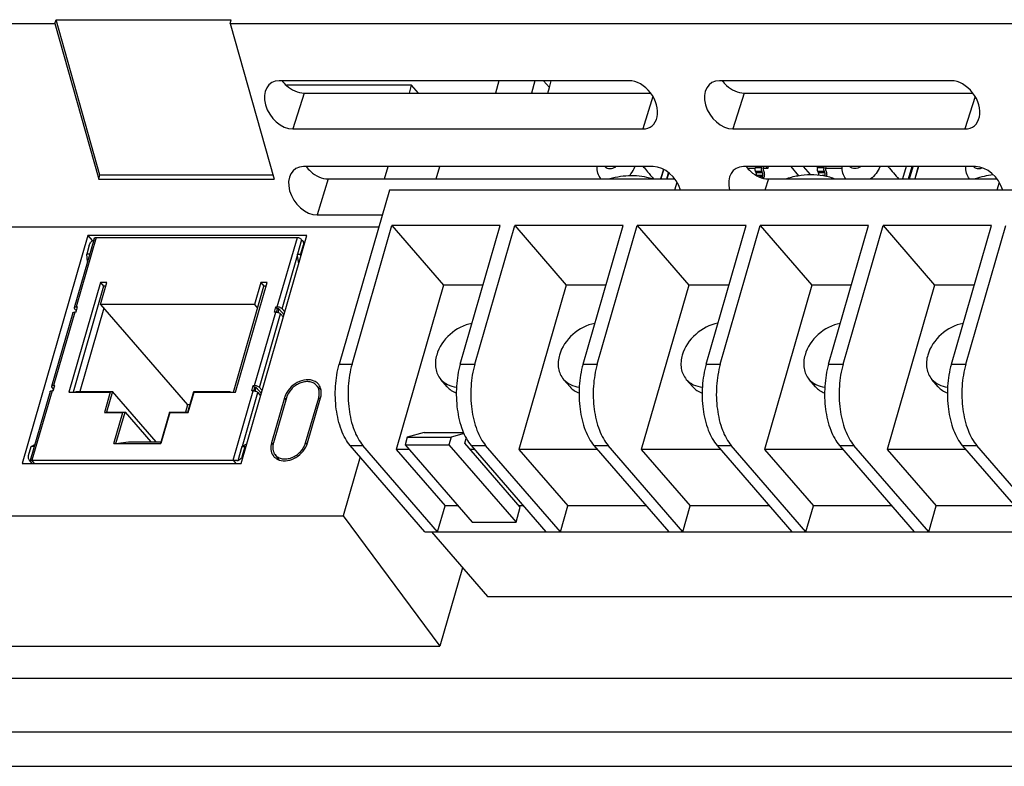
# Model space of a CAD drawing. Units: inches. Extents: x 0 to 22, y 0 to 17.
# Drawn here: x 14.8 to 16.1, y 11.3 to 12.2 of the extents above; entities that cross this region are included whole.
import ezdxf

# ---------------------------------------------------------------- set-up
doc = ezdxf.new("R2010")
doc.units = ezdxf.units.IN
doc.header["$LTSCALE"] = 1.21
doc.header["$MEASUREMENT"] = 0
doc.layers.get('0').update_dxf_attribs({"linetype": 'CONTINUOUS'})
doc.layers.add('02___PRT_ALL_AXES', color=7, linetype='CONTINUOUS')
doc.layers.add('AXES', color=7, linetype='CONTINUOUS')

msp = doc.modelspace()

# ---------------------------------------------------------------- linework, layer by layer
at = {"color": 7, "linetype": 'CONTINUOUS'}
for p, q in [((14.86773, 12.24043), (14.86916, 12.24539)), ((14.92705, 12.03949), (14.86916, 12.24539)), ((14.86916, 12.24539), (15.10101, 12.24539)), ((15.09958, 12.24043), (15.10101, 12.24539)), ((14.42108, 12.24043), (14.86773, 12.24043)), ((14.86773, 12.24043), (14.92562, 12.03453)), ((15.09958, 12.24043), (15.15747, 12.03453)), ((15.09958, 12.24043), (17.39081, 12.24043)), ((15.62721, 12.16464), (15.16448, 12.16464)), ((15.45502, 12.16464), (15.45032, 12.14838)), ((15.50265, 12.16464), (15.49795, 12.14838)), ((15.52176, 12.15584), (15.51413, 12.16464)), ((15.5217, 12.1559), (15.52419, 12.16452)), ((16.05341, 12.16464), (15.74655, 12.16464)), ((15.33952, 12.15871), (15.17412, 12.15871)), ((15.33653, 12.14838), (15.33952, 12.15871)), ((15.34846, 12.14838), (15.33952, 12.15871)), ((15.5196, 12.14838), (15.52176, 12.15584)), ((15.19728, 12.14838), (15.18243, 12.10082)), ((15.19728, 12.14838), (15.65503, 12.14838)), ((15.65851, 12.14356), (15.64516, 12.10082)), ((15.77935, 12.14838), (15.76449, 12.10082)), ((15.77935, 12.14838), (16.08123, 12.14838)), ((16.0847, 12.14356), (16.07135, 12.10082)), ((15.18243, 12.10082), (15.64516, 12.10082)), ((15.76449, 12.10082), (16.07135, 12.10082)), ((15.65917, 12.05096), (15.19644, 12.05096)), ((15.30372, 12.03469), (15.30841, 12.05096)), ((15.37191, 12.03469), (15.3766, 12.05096)), ((15.67242, 12.04705), (15.66885, 12.03469)), ((15.67281, 12.04682), (15.6693, 12.03469)), ((16.08537, 12.05096), (15.77851, 12.05096)), ((15.79401, 12.04873), (15.78433, 12.04873)), ((15.794, 12.04874), (15.79413, 12.04927)), ((15.79413, 12.04927), (15.79461, 12.05096)), ((15.80265, 12.04927), (15.79413, 12.04927)), ((15.80265, 12.04927), (15.80314, 12.05096)), ((15.80464, 12.04919), (15.80453, 12.04874)), ((15.81052, 12.04873), (15.80454, 12.04873)), ((15.80504, 12.05059), (15.80464, 12.04919)), ((15.81052, 12.04873), (15.80844, 12.05096)), ((15.81116, 12.05096), (15.81052, 12.04873)), ((15.84101, 12.05096), (15.85136, 12.03901)), ((15.85741, 12.05096), (15.86652, 12.04044)), ((15.8767, 12.04978), (15.87456, 12.05096)), ((15.87655, 12.04927), (15.87704, 12.05096)), ((15.88508, 12.04927), (15.87655, 12.04927)), ((15.88495, 12.04874), (15.88508, 12.04927)), ((15.88508, 12.04927), (15.88556, 12.05096)), ((15.88707, 12.04919), (15.88696, 12.04874)), ((15.90899, 12.04873), (15.88697, 12.04873)), ((15.88747, 12.05059), (15.88707, 12.04919)), ((15.99365, 12.05096), (15.98895, 12.03469)), ((15.99662, 12.03469), (16.00132, 12.05096)), ((15.99804, 12.03469), (16.00274, 12.05096)), ((16.00956, 12.05096), (16.00486, 12.03469)), ((16.00973, 12.05096), (16.00503, 12.03469)), ((14.92562, 12.03453), (14.92705, 12.03949)), ((14.92562, 12.03453), (15.15747, 12.03453)), ((15.15608, 12.03949), (14.92705, 12.03949)), ((15.22925, 12.03469), (15.21439, 11.98713)), ((15.22925, 12.03469), (15.68699, 12.03469)), ((15.67698, 12.03469), (15.67933, 12.04285)), ((15.67957, 12.04271), (15.67726, 12.03469)), ((15.79526, 12.04288), (15.79444, 12.04452)), ((15.80296, 12.04452), (15.79444, 12.04452)), ((15.80378, 12.04288), (15.79526, 12.04288)), ((15.80402, 12.03932), (15.79632, 12.03932)), ((15.80351, 12.03756), (15.79961, 12.03756)), ((15.80378, 12.04288), (15.80296, 12.04452)), ((15.80351, 12.03756), (15.80402, 12.03932)), ((15.80502, 12.03582), (15.80351, 12.03756)), ((15.80487, 12.04563), (15.80516, 12.04506)), ((15.80563, 12.03793), (15.80502, 12.03582)), ((15.81131, 12.03469), (15.80668, 12.01987)), ((15.81131, 12.03469), (16.11319, 12.03469)), ((15.87769, 12.04288), (15.87687, 12.04452)), ((15.88539, 12.04452), (15.87687, 12.04452)), ((15.88621, 12.04288), (15.87769, 12.04288)), ((15.88644, 12.03932), (15.88257, 12.03932)), ((15.88621, 12.04288), (15.88539, 12.04452)), ((15.88624, 12.03861), (15.88644, 12.03932)), ((15.8873, 12.04563), (15.88759, 12.04506)), ((15.69047, 12.02987), (15.68735, 12.01987)), ((16.11667, 12.02987), (16.11354, 12.01987)), ((15.31023, 12.01987), (15.24379, 11.78972)), ((16.299, 12.01987), (15.31023, 12.01987)), ((15.21439, 11.98713), (15.30078, 11.98713)), ((14.3604, 11.97118), (15.29617, 11.97118)), ((15.26063, 11.78972), (15.31353, 11.97299)), ((15.31353, 11.97299), (15.38172, 11.89425)), ((15.45673, 11.97299), (15.31353, 11.97299)), ((15.40383, 11.78972), (15.45673, 11.97299)), ((15.42301, 11.78972), (15.47591, 11.97299)), ((15.47591, 11.97299), (15.5441, 11.89425)), ((15.61911, 11.97299), (15.47591, 11.97299)), ((15.56621, 11.78972), (15.61911, 11.97299)), ((15.58496, 11.78972), (15.63786, 11.97299)), ((15.63786, 11.97299), (15.70606, 11.89425)), ((15.78192, 11.97299), (15.63786, 11.97299)), ((15.72902, 11.78972), (15.78192, 11.97299)), ((15.74777, 11.78972), (15.80067, 11.97299)), ((15.80067, 11.97299), (15.86886, 11.89425)), ((15.94387, 11.97299), (15.80067, 11.97299)), ((15.89097, 11.78972), (15.94387, 11.97299)), ((15.91015, 11.78972), (15.96305, 11.97299)), ((15.96305, 11.97299), (16.03124, 11.89425)), ((16.10625, 11.97299), (15.96305, 11.97299)), ((16.05335, 11.78972), (16.10625, 11.97299)), ((16.07253, 11.78972), (16.12543, 11.97299)), ((14.91125, 11.9601), (14.82415, 11.65835)), ((14.91959, 11.95555), (14.89324, 11.86427)), ((14.92241, 11.95742), (14.89584, 11.86536)), ((14.91125, 11.9601), (14.91708, 11.95337)), ((15.20107, 11.9601), (14.91125, 11.9601)), ((14.92241, 11.95742), (15.18836, 11.95742)), ((15.11396, 11.65835), (15.20107, 11.9601)), ((15.16179, 11.86536), (15.18836, 11.95742)), ((14.91313, 11.94693), (14.90969, 11.93499)), ((15.19393, 11.95436), (15.18834, 11.93499)), ((15.19613, 11.94693), (15.19268, 11.93499)), ((15.19393, 11.95436), (15.19504, 11.95337)), ((15.19811, 11.94984), (15.19504, 11.95337)), ((15.19698, 11.94594), (15.19613, 11.94693)), ((14.91095, 11.9256), (14.90969, 11.93499)), ((14.91366, 11.93499), (14.90969, 11.93499)), ((15.16818, 11.8629), (15.1886, 11.93365)), ((15.18834, 11.93499), (15.19268, 11.93499)), ((15.19013, 11.92222), (15.1886, 11.93365)), ((15.19304, 11.9323), (15.19268, 11.93499)), ((14.92786, 11.89775), (14.88603, 11.75285)), ((14.93213, 11.89283), (14.89172, 11.75285)), ((14.92786, 11.89775), (14.93213, 11.89283)), ((14.93639, 11.89775), (14.92786, 11.89775)), ((14.92802, 11.86877), (14.93639, 11.89775)), ((14.93497, 11.89283), (14.93213, 11.89283)), ((15.10379, 11.75285), (15.1442, 11.89283)), ((15.10663, 11.75285), (15.14846, 11.89775)), ((15.13994, 11.89775), (15.13157, 11.86877)), ((15.13994, 11.89775), (15.1442, 11.89283)), ((15.14846, 11.89775), (15.13994, 11.89775)), ((15.14704, 11.89283), (15.1442, 11.89283)), ((15.38172, 11.89425), (15.31898, 11.67689)), ((15.434, 11.89425), (15.38172, 11.89425)), ((15.5441, 11.89425), (15.48136, 11.67689)), ((15.59638, 11.89425), (15.5441, 11.89425)), ((15.70606, 11.89425), (15.64331, 11.67689)), ((15.75919, 11.89425), (15.70606, 11.89425)), ((15.86886, 11.89425), (15.80612, 11.67689)), ((15.92114, 11.89425), (15.86886, 11.89425)), ((16.03124, 11.89425), (15.9685, 11.67689)), ((16.08352, 11.89425), (16.03124, 11.89425)), ((14.89558, 11.85854), (14.89755, 11.86536)), ((14.89584, 11.86536), (14.89755, 11.86536)), ((14.92802, 11.86877), (15.04309, 11.7359)), ((15.13157, 11.86877), (14.92802, 11.86877)), ((15.13157, 11.86877), (15.13583, 11.86385)), ((15.15811, 11.85854), (15.16008, 11.86536)), ((15.16221, 11.8629), (15.16008, 11.86536)), ((15.16008, 11.86536), (15.16179, 11.86536)), ((14.89127, 11.85745), (14.86322, 11.76027)), ((14.89387, 11.85854), (14.86582, 11.76137)), ((14.89371, 11.8629), (14.89605, 11.86019)), ((14.89558, 11.85854), (14.89387, 11.85854)), ((14.93228, 11.86385), (14.90045, 11.75357)), ((15.13177, 11.76137), (15.15982, 11.85854)), ((15.13816, 11.75891), (15.16621, 11.85608)), ((15.15982, 11.85854), (15.15811, 11.85854)), ((15.16093, 11.85846), (15.16221, 11.8629)), ((15.16392, 11.8629), (15.16221, 11.8629)), ((15.16392, 11.8629), (15.16254, 11.85813)), ((15.17074, 11.85503), (15.16392, 11.8629)), ((15.16621, 11.85608), (15.16983, 11.8519)), ((15.16818, 11.8629), (15.1718, 11.85872)), ((15.24379, 11.78972), (15.26063, 11.78972)), ((15.40383, 11.78972), (15.42301, 11.78972)), ((15.56621, 11.78972), (15.58496, 11.78972)), ((15.72902, 11.78972), (15.74777, 11.78972)), ((15.89097, 11.78972), (15.91015, 11.78972)), ((16.05335, 11.78972), (16.07253, 11.78972)), ((14.86556, 11.75455), (14.86753, 11.76137)), ((14.86582, 11.76137), (14.86753, 11.76137)), ((15.12809, 11.75455), (15.13006, 11.76137)), ((15.13219, 11.75891), (15.13006, 11.76137)), ((15.13006, 11.76137), (15.13177, 11.76137)), ((15.21949, 11.75555), (15.21334, 11.76194)), ((14.86126, 11.75345), (14.8349, 11.66217)), ((14.86385, 11.75455), (14.83728, 11.66249)), ((14.86369, 11.75891), (14.86603, 11.7562)), ((14.86556, 11.75455), (14.86385, 11.75455)), ((14.88603, 11.75285), (14.94093, 11.75285)), ((14.89456, 11.75285), (14.8959, 11.75357)), ((14.8959, 11.75357), (14.94398, 11.75357)), ((14.94093, 11.75285), (14.93305, 11.72557)), ((14.94398, 11.75357), (14.9361, 11.72629)), ((14.94093, 11.75285), (14.94398, 11.75357)), ((15.00168, 11.68694), (14.94398, 11.75357)), ((15.04351, 11.72629), (15.05138, 11.75357)), ((15.04387, 11.72557), (15.05174, 11.75285)), ((15.05174, 11.75285), (15.05138, 11.75357)), ((15.05138, 11.75357), (15.09945, 11.75357)), ((15.05174, 11.75285), (15.10663, 11.75285)), ((15.09811, 11.75285), (15.09945, 11.75357)), ((15.09945, 11.75357), (15.10008, 11.75285)), ((15.10323, 11.66249), (15.1298, 11.75455)), ((15.11577, 11.68134), (15.13619, 11.75209)), ((15.1298, 11.75455), (15.12809, 11.75455)), ((15.13091, 11.75447), (15.13219, 11.75891)), ((15.1339, 11.75891), (15.13219, 11.75891)), ((15.13252, 11.75414), (15.1339, 11.75891)), ((15.14072, 11.75103), (15.1339, 11.75891)), ((15.13619, 11.75209), (15.13981, 11.74791)), ((15.13816, 11.75891), (15.14178, 11.75473)), ((15.04309, 11.7359), (15.04032, 11.72629)), ((15.04628, 11.7359), (15.04309, 11.7359)), ((15.17137, 11.74529), (15.15414, 11.68563)), ((15.17392, 11.74529), (15.1567, 11.68563)), ((15.17325, 11.74296), (15.17137, 11.74529)), ((15.19932, 11.68563), (15.21654, 11.74529)), ((15.20188, 11.68563), (15.2191, 11.74529)), ((15.21849, 11.74319), (15.21654, 11.74529)), ((14.93305, 11.72557), (14.9361, 11.72629)), ((14.93305, 11.72557), (14.95735, 11.72557)), ((14.9361, 11.72629), (14.9604, 11.72629)), ((14.94554, 11.68465), (14.95735, 11.72557)), ((14.94842, 11.68481), (14.9604, 11.72629)), ((14.9604, 11.72629), (14.95735, 11.72557)), ((14.9604, 11.72629), (14.99448, 11.68694)), ((15.01921, 11.72629), (15.00724, 11.68481)), ((15.01957, 11.72557), (15.00776, 11.68465)), ((15.01957, 11.72557), (15.01921, 11.72629)), ((15.01921, 11.72629), (15.04351, 11.72629)), ((15.01957, 11.72557), (15.04387, 11.72557)), ((15.04387, 11.72557), (15.04351, 11.72629)), ((15.35605, 11.69925), (15.33377, 11.69294)), ((15.35605, 11.69925), (15.40817, 11.69925)), ((15.40886, 11.69779), (15.39173, 11.69294)), ((14.83637, 11.68098), (14.84106, 11.6835)), ((14.94842, 11.68481), (14.94554, 11.68465)), ((14.94554, 11.68465), (15.00776, 11.68465)), ((14.94842, 11.68481), (14.96495, 11.68694)), ((14.96495, 11.68694), (15.00785, 11.68694)), ((15.00724, 11.68481), (15.00776, 11.68465)), ((15.11577, 11.68134), (15.12148, 11.6844)), ((15.15414, 11.68563), (15.15621, 11.68306)), ((15.20099, 11.68382), (15.19932, 11.68563)), ((15.35708, 11.56799), (15.2582, 11.68216)), ((15.2582, 11.68216), (15.27504, 11.68216)), ((15.37391, 11.56799), (15.27504, 11.68216)), ((15.33377, 11.69294), (15.33094, 11.68314)), ((15.33094, 11.68314), (15.41959, 11.58078)), ((15.33094, 11.68314), (15.3889, 11.68314)), ((15.33377, 11.69294), (15.39173, 11.69294)), ((15.39173, 11.69294), (15.3889, 11.68314)), ((15.3889, 11.68314), (15.47755, 11.58078)), ((15.4099, 11.68503), (15.41178, 11.69154)), ((15.48321, 11.60038), (15.4099, 11.68503)), ((15.41824, 11.68216), (15.51712, 11.56799)), ((15.41824, 11.68216), (15.43742, 11.68216)), ((15.5363, 11.56799), (15.43742, 11.68216)), ((15.58062, 11.68216), (15.6795, 11.56799)), ((15.58062, 11.68216), (15.59937, 11.68216)), ((15.69825, 11.56799), (15.59937, 11.68216)), ((15.74343, 11.68216), (15.8423, 11.56799)), ((15.74343, 11.68216), (15.76218, 11.68216)), ((15.86106, 11.56799), (15.76218, 11.68216)), ((15.90538, 11.68216), (16.00426, 11.56799)), ((15.90538, 11.68216), (15.92456, 11.68216)), ((16.02344, 11.56799), (15.92456, 11.68216)), ((16.06776, 11.68216), (16.08694, 11.68216)), ((16.06776, 11.68216), (16.16664, 11.56799)), ((16.18582, 11.56799), (16.08694, 11.68216)), ((14.83292, 11.66905), (14.83637, 11.68098)), ((14.84034, 11.68098), (14.83637, 11.68098)), ((15.11501, 11.68098), (15.10942, 11.66162)), ((15.11501, 11.68098), (15.11936, 11.68098)), ((15.11591, 11.66905), (15.11936, 11.68098)), ((15.11591, 11.66905), (15.11677, 11.66806)), ((15.11936, 11.68098), (15.1207, 11.6817)), ((15.1643, 11.6632), (15.15894, 11.67008)), ((15.31898, 11.67689), (15.38376, 11.60209)), ((15.33635, 11.67689), (15.31898, 11.67689)), ((15.42281, 11.67689), (15.41695, 11.67689)), ((15.48136, 11.67689), (15.54614, 11.60209)), ((15.58519, 11.67689), (15.48136, 11.67689)), ((15.64331, 11.67689), (15.70809, 11.60209)), ((15.748, 11.67689), (15.64331, 11.67689)), ((15.80612, 11.67689), (15.8709, 11.60209)), ((15.90995, 11.67689), (15.80612, 11.67689)), ((15.9685, 11.67689), (16.03328, 11.60209)), ((16.07233, 11.67689), (15.9685, 11.67689)), ((14.82415, 11.65835), (15.11396, 11.65835)), ((14.83769, 11.65835), (14.834, 11.6626)), ((14.83512, 11.66162), (14.834, 11.6626)), ((14.8349, 11.66217), (14.83512, 11.66162)), ((14.84087, 11.65835), (14.83728, 11.66249)), ((14.83728, 11.66249), (15.10323, 11.66249)), ((15.10323, 11.66249), (15.10681, 11.65835)), ((15.2714, 11.66692), (15.24888, 11.5889)), ((15.37391, 11.56799), (15.38376, 11.60209)), ((15.40113, 11.60209), (15.38376, 11.60209)), ((15.47755, 11.58078), (15.48321, 11.60038)), ((15.48759, 11.60209), (15.48173, 11.60209)), ((15.5363, 11.56799), (15.54614, 11.60209)), ((15.64997, 11.60209), (15.54614, 11.60209)), ((15.69825, 11.56799), (15.70809, 11.60209)), ((15.81278, 11.60209), (15.70809, 11.60209)), ((15.86106, 11.56799), (15.8709, 11.60209)), ((15.97473, 11.60209), (15.8709, 11.60209)), ((16.02344, 11.56799), (16.03328, 11.60209)), ((16.13711, 11.60209), (16.03328, 11.60209)), ((14.16896, 11.5889), (15.24888, 11.5889)), ((15.24888, 11.5889), (15.37686, 11.41668)), ((15.41959, 11.58078), (15.47755, 11.58078)), ((15.35708, 11.56799), (16.33037, 11.56799)), ((15.3656, 11.56799), (15.43976, 11.48236)), ((15.40681, 11.52041), (15.37686, 11.41668)), ((15.43976, 11.48236), (16.41149, 11.48236)), ((14.29772, 11.41668), (15.37686, 11.41668)), ((14.02922, 11.37413), (16.17708, 11.37413)), ((14.01272, 11.30335), (16.16058, 11.30335)), ((14.02726, 11.25771), (16.17512, 11.25771))]:
    msp.add_line(p, q, dxfattribs=at)
for centre, radius, start, end in [((16.11883, 11.93646), 0.10409, 95.62441, 109.05304), ((15.20142, 11.75212), 0.01864, 7.10253, 10.91565), ((15.19719, 11.73783), 0.02688, 161.6234, 163.88925), ((15.16884, 11.6777), 0.01544, 214.77032, 217.86399), ((15.17004, 11.6796), 0.01771, 244.83187, 250.47496)]:
    msp.add_arc(centre, radius, start, end, dxfattribs=at)
for centre, major_axis, ratio, start_param, end_param in [((15.17345, 12.13273), (-0.02039, 0.02843), 0.7113139, 5.8114333, 8.9530259), ((15.63618, 12.13273), (-0.02039, 0.02843), 0.7113139, -3.6133447, -0.471752), ((15.75552, 12.13273), (-0.02039, 0.02843), 0.7113139, 5.8114333, 8.9530259), ((16.06238, 12.13273), (-0.02039, 0.02843), 0.7113139, -3.6133447, -0.471752), ((15.20542, 12.01904), (-0.02039, 0.02843), 0.7113139, 5.8114333, 8.9530259), ((15.66815, 12.01904), (-0.02039, 0.02843), 0.7113139, -2.0165899, -0.471752), ((15.78748, 12.01904), (-0.02039, 0.02843), 0.7113139, 5.8114333, 7.3562715), ((16.09434, 12.01904), (-0.02039, 0.02843), 0.7113139, -2.0165899, -0.471752), ((15.18434, 11.93365), (-0.00146, 0.00666), 0.6158445, -1.7053356, -1.5039777), ((15.11151, 11.68134), (0.00542, 0.00119), 0.2493218, -0.9238881, -0.7225302)]:
    msp.add_ellipse(centre, major_axis=major_axis, ratio=ratio, start_param=start_param, end_param=end_param, dxfattribs=at)
for points, knots in [([(15.16785, 12.16479), (15.16971, 12.16245), (15.17747, 12.15417), (15.18886, 12.14838), (15.19728, 12.14838)], [0, 0, 0, 0, 0.2619284, 1, 1, 1, 1]), ([(15.74991, 12.16479), (15.75178, 12.16245), (15.75954, 12.15417), (15.77092, 12.14838), (15.77935, 12.14838)], [0, 0, 0, 0, 0.2619284, 1, 1, 1, 1]), ([(15.19981, 12.0511), (15.20168, 12.04876), (15.20944, 12.04048), (15.22082, 12.03469), (15.22925, 12.03469)], [0, 0, 0, 0, 0.2619284, 1, 1, 1, 1]), ([(15.78188, 12.0511), (15.78374, 12.04876), (15.7915, 12.04048), (15.80289, 12.03469), (15.81131, 12.03469)], [0, 0, 0, 0, 0.2619284, 1, 1, 1, 1]), ([(15.79444, 12.04452), (15.7943, 12.04481), (15.79406, 12.04546), (15.79388, 12.04651), (15.79384, 12.04763), (15.79393, 12.04837), (15.794, 12.04874)], [0, 0, 0, 0, 0.2257818, 0.4776643, 0.7411446, 1, 1, 1, 1]), ([(15.80296, 12.04452), (15.8028, 12.04485), (15.80254, 12.0456), (15.80237, 12.0468), (15.80239, 12.04806), (15.80254, 12.04888), (15.80265, 12.04927)], [0, 0, 0, 0, 0.2282465, 0.4840618, 0.7482548, 1, 1, 1, 1]), ([(15.80453, 12.04874), (15.80443, 12.04819), (15.80441, 12.04736), (15.8046, 12.04632), (15.80477, 12.04584), (15.80487, 12.04563)], [0, 0, 0, 0, 0.5223922, 0.7741506, 1, 1, 1, 1]), ([(15.87687, 12.04452), (15.8767, 12.04485), (15.87645, 12.0456), (15.87627, 12.0468), (15.87629, 12.04806), (15.87644, 12.04888), (15.87655, 12.04927)], [0, 0, 0, 0, 0.2282465, 0.4840618, 0.7482548, 1, 1, 1, 1]), ([(15.88539, 12.04452), (15.88525, 12.04481), (15.88501, 12.04546), (15.88483, 12.04651), (15.88479, 12.04763), (15.88488, 12.04837), (15.88495, 12.04874)], [0, 0, 0, 0, 0.2257818, 0.4776643, 0.7411446, 1, 1, 1, 1]), ([(15.88696, 12.04874), (15.88686, 12.04819), (15.88683, 12.04736), (15.88702, 12.04632), (15.88719, 12.04584), (15.8873, 12.04563)], [0, 0, 0, 0, 0.5223922, 0.7741506, 1, 1, 1, 1]), ([(15.65745, 12.03489), (15.64861, 12.03766), (15.63442, 12.03953), (15.61567, 12.03808), (15.60632, 12.03605), (15.60174, 12.03472)], [0, 0, 0, 0, 0.4931285, 0.7462167, 1, 1, 1, 1]), ([(15.79559, 12.03971), (15.7957, 12.04026), (15.79573, 12.04111), (15.79554, 12.04218), (15.79537, 12.04267), (15.79526, 12.04288)], [0, 0, 0, 0, 0.5215389, 0.7738572, 1, 1, 1, 1]), ([(15.80402, 12.03932), (15.8041, 12.03961), (15.80421, 12.04023), (15.80423, 12.04117), (15.8041, 12.04207), (15.80391, 12.04264), (15.80378, 12.04288)], [0, 0, 0, 0, 0.2517452, 0.5159382, 0.7717535, 1, 1, 1, 1]), ([(15.80516, 12.04506), (15.80541, 12.04456), (15.80579, 12.04344), (15.80605, 12.04164), (15.80602, 12.03976), (15.8058, 12.03852), (15.80563, 12.03793)], [0, 0, 0, 0, 0.22824, 0.48406, 0.7482624, 1, 1, 1, 1]), ([(15.83386, 12.03472), (15.83924, 12.03661), (15.85034, 12.03948), (15.86735, 12.04102), (15.88416, 12.03971), (15.89495, 12.03679), (15.90005, 12.03479)], [0, 0, 0, 0, 0.2535403, 0.5069671, 0.7563138, 1, 1, 1, 1]), ([(15.87805, 12.03992), (15.87813, 12.04044), (15.87814, 12.04123), (15.87795, 12.04223), (15.87779, 12.04268), (15.87769, 12.04288)], [0, 0, 0, 0, 0.5239861, 0.7746573, 1, 1, 1, 1]), ([(15.88644, 12.03932), (15.88653, 12.03961), (15.88664, 12.04023), (15.88665, 12.04117), (15.88652, 12.04207), (15.88633, 12.04264), (15.88621, 12.04288)], [0, 0, 0, 0, 0.2517452, 0.5159382, 0.7717535, 1, 1, 1, 1]), ([(15.88759, 12.04506), (15.88782, 12.04459), (15.88819, 12.04352), (15.88846, 12.0418), (15.88846, 12.04), (15.88828, 12.0388), (15.88813, 12.03823)], [0, 0, 0, 0, 0.2271627, 0.4813857, 0.7453494, 1, 1, 1, 1]), ([(14.91959, 11.95555), (14.91967, 11.95581), (14.91993, 11.95632), (14.92056, 11.95693), (14.92142, 11.95733), (14.92208, 11.95742), (14.92241, 11.95742)], [0, 0, 0, 0, 0.2235981, 0.4615752, 0.7186055, 1, 1, 1, 1]), ([(15.18836, 11.95742), (15.18944, 11.95742), (15.19106, 11.95676), (15.19278, 11.95547), (15.19357, 11.95473), (15.19393, 11.95436)], [0, 0, 0, 0, 0.4987034, 0.7611402, 1, 1, 1, 1]), ([(14.91313, 11.94693), (14.91357, 11.94843), (14.91519, 11.95129), (14.91773, 11.95335), (14.91917, 11.95412)], [0, 0, 0, 0, 0.4886961, 1, 1, 1, 1]), ([(15.19504, 11.95337), (15.19539, 11.95297), (15.19598, 11.95205), (15.19663, 11.94986), (15.19646, 11.94806), (15.19613, 11.94693)], [0, 0, 0, 0, 0.2340299, 0.4759065, 1, 1, 1, 1]), ([(14.89324, 11.86427), (14.89321, 11.86416), (14.89319, 11.86394), (14.8933, 11.86345), (14.89353, 11.86311), (14.89371, 11.8629)], [0, 0, 0, 0, 0.2117035, 0.4416082, 1, 1, 1, 1]), ([(14.89584, 11.86536), (14.89552, 11.86536), (14.89492, 11.86532), (14.89412, 11.86512), (14.89353, 11.86479), (14.89329, 11.86444), (14.89324, 11.86427)], [0, 0, 0, 0, 0.3270283, 0.6004591, 0.8193123, 1, 1, 1, 1]), ([(15.16818, 11.8629), (15.16786, 11.86327), (15.16697, 11.86395), (15.16541, 11.8647), (15.16363, 11.86522), (15.16239, 11.86536), (15.16179, 11.86536)], [0, 0, 0, 0, 0.2111168, 0.4683796, 0.7425597, 1, 1, 1, 1]), ([(14.89127, 11.85745), (14.89132, 11.85762), (14.89156, 11.85797), (14.89215, 11.8583), (14.89295, 11.8585), (14.89355, 11.85854), (14.89387, 11.85854)], [0, 0, 0, 0, 0.1806877, 0.3995409, 0.6729717, 1, 1, 1, 1]), ([(15.15982, 11.85854), (15.16042, 11.85854), (15.16166, 11.8584), (15.16344, 11.85788), (15.16501, 11.85713), (15.16589, 11.85645), (15.16621, 11.85608)], [0, 0, 0, 0, 0.2574403, 0.5316204, 0.7888832, 1, 1, 1, 1]), ([(15.2582, 11.68216), (15.25581, 11.68493), (15.2514, 11.69143), (15.2442, 11.70717), (15.2388, 11.73064), (15.23788, 11.76028), (15.24107, 11.78027), (15.24379, 11.78972)], [0, 0, 0, 0, 0.0979162, 0.209023, 0.4624921, 0.7364486, 1, 1, 1, 1]), ([(15.26063, 11.78972), (15.2579, 11.78027), (15.25471, 11.76028), (15.25563, 11.73064), (15.26103, 11.70717), (15.26823, 11.69143), (15.27265, 11.68493), (15.27504, 11.68216)], [0, 0, 0, 0, 0.2635514, 0.5375079, 0.790977, 0.9020838, 1, 1, 1, 1]), ([(15.40383, 11.78972), (15.4011, 11.78027), (15.39791, 11.76028), (15.39884, 11.73064), (15.40423, 11.70717), (15.41143, 11.69143), (15.41585, 11.68493), (15.41824, 11.68216)], [0, 0, 0, 0, 0.2635514, 0.5375079, 0.790977, 0.9020838, 1, 1, 1, 1]), ([(15.42301, 11.78972), (15.42028, 11.78027), (15.41709, 11.76028), (15.41801, 11.73064), (15.42341, 11.70717), (15.43061, 11.69143), (15.43503, 11.68493), (15.43742, 11.68216)], [0, 0, 0, 0, 0.2635514, 0.5375079, 0.790977, 0.9020838, 1, 1, 1, 1]), ([(15.56621, 11.78972), (15.56348, 11.78027), (15.56029, 11.76028), (15.56122, 11.73064), (15.56661, 11.70717), (15.57381, 11.69143), (15.57823, 11.68493), (15.58062, 11.68216)], [0, 0, 0, 0, 0.2635514, 0.5375079, 0.790977, 0.9020838, 1, 1, 1, 1]), ([(15.58496, 11.78972), (15.58223, 11.78027), (15.57905, 11.76028), (15.57997, 11.73064), (15.58537, 11.70717), (15.59257, 11.69143), (15.59698, 11.68493), (15.59937, 11.68216)], [0, 0, 0, 0, 0.2635514, 0.5375079, 0.790977, 0.9020838, 1, 1, 1, 1]), ([(15.72902, 11.78972), (15.72629, 11.78027), (15.7231, 11.76028), (15.72402, 11.73064), (15.72942, 11.70717), (15.73662, 11.69143), (15.74104, 11.68493), (15.74343, 11.68216)], [0, 0, 0, 0, 0.2635514, 0.5375079, 0.790977, 0.9020838, 1, 1, 1, 1]), ([(15.74777, 11.78972), (15.74504, 11.78027), (15.74185, 11.76028), (15.74278, 11.73064), (15.74817, 11.70717), (15.75537, 11.69143), (15.75979, 11.68493), (15.76218, 11.68216)], [0, 0, 0, 0, 0.2635514, 0.5375079, 0.790977, 0.9020838, 1, 1, 1, 1]), ([(15.89097, 11.78972), (15.88824, 11.78027), (15.88505, 11.76028), (15.88598, 11.73064), (15.89138, 11.70717), (15.89858, 11.69143), (15.90299, 11.68493), (15.90538, 11.68216)], [0, 0, 0, 0, 0.2635514, 0.5375079, 0.790977, 0.9020838, 1, 1, 1, 1]), ([(15.91015, 11.78972), (15.90742, 11.78027), (15.90423, 11.76028), (15.90516, 11.73064), (15.91055, 11.70717), (15.91775, 11.69143), (15.92217, 11.68493), (15.92456, 11.68216)], [0, 0, 0, 0, 0.2635514, 0.5375079, 0.790977, 0.9020838, 1, 1, 1, 1]), ([(16.05335, 11.78972), (16.05062, 11.78027), (16.04744, 11.76028), (16.04836, 11.73064), (16.05376, 11.70717), (16.06096, 11.69143), (16.06537, 11.68493), (16.06776, 11.68216)], [0, 0, 0, 0, 0.2635514, 0.5375079, 0.790977, 0.9020838, 1, 1, 1, 1]), ([(16.07253, 11.78972), (16.0698, 11.78027), (16.06661, 11.76028), (16.06754, 11.73064), (16.07294, 11.70717), (16.08013, 11.69143), (16.08455, 11.68493), (16.08694, 11.68216)], [0, 0, 0, 0, 0.2635514, 0.5375079, 0.790977, 0.9020838, 1, 1, 1, 1]), ([(14.86322, 11.76027), (14.86319, 11.76017), (14.86317, 11.75995), (14.86328, 11.75946), (14.86351, 11.75912), (14.86369, 11.75891)], [0, 0, 0, 0, 0.2117035, 0.4416082, 1, 1, 1, 1]), ([(14.86582, 11.76137), (14.8655, 11.76137), (14.8649, 11.76133), (14.8641, 11.76113), (14.86351, 11.76079), (14.86327, 11.76045), (14.86322, 11.76027)], [0, 0, 0, 0, 0.3270283, 0.6004591, 0.8193123, 1, 1, 1, 1]), ([(15.13816, 11.75891), (15.13784, 11.75928), (15.13696, 11.75996), (15.13539, 11.76071), (15.13361, 11.76122), (15.13237, 11.76137), (15.13177, 11.76137)], [0, 0, 0, 0, 0.2111168, 0.4683796, 0.7425597, 1, 1, 1, 1]), ([(15.21073, 11.76734), (15.20746, 11.76888), (15.19936, 11.76991), (15.18762, 11.76595), (15.17754, 11.75787), (15.17301, 11.7503), (15.17168, 11.74631)], [0, 0, 0, 0, 0.2219974, 0.4745614, 0.7423107, 1, 1, 1, 1]), ([(15.21334, 11.76194), (15.21213, 11.7632), (15.20912, 11.76532), (15.20362, 11.76677), (15.19754, 11.76654), (15.19134, 11.76468), (15.18546, 11.76136), (15.17874, 11.75545), (15.17513, 11.74949), (15.17392, 11.74529)], [0, 0, 0, 0, 0.1045387, 0.2154483, 0.3356265, 0.4648442, 0.600389, 0.7380638, 1, 1, 1, 1]), ([(15.21654, 11.74529), (15.21699, 11.74683), (15.21755, 11.74992), (15.21731, 11.75448), (15.21594, 11.75862), (15.2143, 11.76095), (15.21334, 11.76194)], [0, 0, 0, 0, 0.2714796, 0.5259084, 0.7665281, 1, 1, 1, 1]), ([(15.21973, 11.75565), (15.21957, 11.75644), (15.21879, 11.75946), (15.21713, 11.76226), (15.21553, 11.76392)], [0, 0, 0, 0, 0.2580919, 1, 1, 1, 1]), ([(14.86126, 11.75345), (14.86131, 11.75363), (14.86154, 11.75398), (14.86213, 11.75431), (14.86293, 11.75451), (14.86353, 11.75455), (14.86385, 11.75455)], [0, 0, 0, 0, 0.1806877, 0.3995409, 0.6729717, 1, 1, 1, 1]), ([(15.1298, 11.75455), (15.1304, 11.75455), (15.13164, 11.75441), (15.13342, 11.75389), (15.13499, 11.75314), (15.13587, 11.75246), (15.13619, 11.75209)], [0, 0, 0, 0, 0.2574403, 0.5316204, 0.7888832, 1, 1, 1, 1]), ([(15.2191, 11.74529), (15.21932, 11.74606), (15.22004, 11.74904), (15.2202, 11.75217), (15.21992, 11.75443)], [0, 0, 0, 0, 0.2602842, 1, 1, 1, 1]), ([(15.15414, 11.68563), (15.1533, 11.68272), (15.1526, 11.67683), (15.1546, 11.67114), (15.15616, 11.6689)], [0, 0, 0, 0, 0.5252848, 1, 1, 1, 1]), ([(15.1567, 11.68563), (15.15629, 11.68422), (15.15575, 11.6814), (15.15584, 11.67721), (15.15686, 11.67334), (15.15817, 11.67108), (15.15894, 11.67008)], [0, 0, 0, 0, 0.2703883, 0.5252385, 0.766795, 1, 1, 1, 1]), ([(15.15894, 11.67008), (15.16004, 11.66867), (15.1629, 11.6662), (15.1684, 11.66429), (15.17462, 11.6642), (15.18104, 11.66587), (15.1872, 11.66914), (15.19426, 11.67512), (15.19806, 11.68128), (15.19932, 11.68563)], [0, 0, 0, 0, 0.1043475, 0.214096, 0.3331302, 0.46183, 0.597635, 0.7361619, 1, 1, 1, 1]), ([(15.16412, 11.66291), (15.17123, 11.66039), (15.1888, 11.66435), (15.19959, 11.67772), (15.20188, 11.68563)], [0, 0, 0, 0, 0.4782871, 1, 1, 1, 1]), ([(14.834, 11.6626), (14.83366, 11.663), (14.83307, 11.66392), (14.83242, 11.66611), (14.83259, 11.66791), (14.83292, 11.66905)], [0, 0, 0, 0, 0.2340299, 0.4759065, 1, 1, 1, 1]), ([(15.11591, 11.66905), (15.11546, 11.66747), (15.11371, 11.66446), (15.11096, 11.66236), (15.10942, 11.66162)], [0, 0, 0, 0, 0.4896007, 1, 1, 1, 1]), ([(14.83728, 11.66249), (14.83696, 11.66249), (14.8365, 11.66249), (14.83593, 11.66247), (14.8356, 11.66244), (14.83533, 11.66241), (14.83512, 11.66236), (14.83497, 11.66229), (14.83492, 11.66221), (14.8349, 11.66217)], [0, 0, 0, 0, 0.3940076, 0.55628, 0.692753, 0.8029596, 0.8876844, 0.9502687, 1, 1, 1, 1]), ([(15.10942, 11.66162), (15.10903, 11.66186), (15.10807, 11.66219), (15.10652, 11.6624), (15.10487, 11.66248), (15.10376, 11.66249), (15.10323, 11.66249)], [0, 0, 0, 0, 0.2190232, 0.4735313, 0.7441721, 1, 1, 1, 1])]:
    msp.add_open_spline(points, degree=3, knots=knots, dxfattribs=at)
for points in [[(15.21553, 11.76392), (15.21416, 11.76534), (15.21251, 11.76651), (15.21073, 11.76734)], [(15.15665, 11.66823), (15.15818, 11.66626), (15.16025, 11.66464), (15.16251, 11.66358)]]:
    msp.add_open_spline(points, degree=3, dxfattribs=at)
at = {"layer": '02___PRT_ALL_AXES', "color": 7, "linetype": 'CONTINUOUS'}
for p, q in [((15.38659, 11.75974), (15.37807, 11.76959)), ((15.54897, 11.75974), (15.54045, 11.76959)), ((15.71135, 11.75974), (15.70283, 11.76959)), ((15.87373, 11.75974), (15.86521, 11.76959)), ((16.03612, 11.75974), (16.02759, 11.76959))]:
    msp.add_line(p, q, dxfattribs=at)
for points, knots in [([(15.41935, 11.84367), (15.40866, 11.84173), (15.38849, 11.83108), (15.37564, 11.81217), (15.37265, 11.8018)], [0, 0, 0, 0, 0.5016693, 1, 1, 1, 1]), ([(15.58173, 11.84367), (15.57104, 11.84173), (15.55087, 11.83108), (15.53802, 11.81217), (15.53503, 11.8018)], [0, 0, 0, 0, 0.5016693, 1, 1, 1, 1]), ([(15.74457, 11.84375), (15.7338, 11.8419), (15.71341, 11.83127), (15.70043, 11.81225), (15.69741, 11.8018)], [0, 0, 0, 0, 0.5012992, 1, 1, 1, 1]), ([(15.9065, 11.84367), (15.89581, 11.84173), (15.87563, 11.83108), (15.86279, 11.81217), (15.85979, 11.8018)], [0, 0, 0, 0, 0.5016693, 1, 1, 1, 1]), ([(16.06888, 11.84367), (16.05819, 11.84173), (16.03801, 11.83108), (16.02517, 11.81217), (16.02217, 11.8018)], [0, 0, 0, 0, 0.5016693, 1, 1, 1, 1]), ([(15.37265, 11.8018), (15.37101, 11.79612), (15.37013, 11.78711), (15.3734, 11.77619), (15.37634, 11.77158), (15.37807, 11.76959)], [0, 0, 0, 0, 0.5241059, 0.7659602, 1, 1, 1, 1]), ([(15.53503, 11.8018), (15.53339, 11.79612), (15.53252, 11.78711), (15.53578, 11.77619), (15.53872, 11.77158), (15.54045, 11.76959)], [0, 0, 0, 0, 0.5241059, 0.7659602, 1, 1, 1, 1]), ([(15.69741, 11.8018), (15.69577, 11.79612), (15.6949, 11.78711), (15.69816, 11.77619), (15.7011, 11.77158), (15.70283, 11.76959)], [0, 0, 0, 0, 0.5241059, 0.7659602, 1, 1, 1, 1]), ([(15.85979, 11.8018), (15.85815, 11.79612), (15.85728, 11.78711), (15.86054, 11.77619), (15.86348, 11.77158), (15.86521, 11.76959)], [0, 0, 0, 0, 0.5241059, 0.7659602, 1, 1, 1, 1]), ([(16.02217, 11.8018), (16.02053, 11.79612), (16.01966, 11.78711), (16.02292, 11.77619), (16.02586, 11.77158), (16.02759, 11.76959)], [0, 0, 0, 0, 0.5241059, 0.7659602, 1, 1, 1, 1]), ([(15.37807, 11.76959), (15.38056, 11.76671), (15.38703, 11.76183), (15.39481, 11.7598), (15.39883, 11.75939)], [0, 0, 0, 0, 0.4843469, 1, 1, 1, 1]), ([(15.54045, 11.76959), (15.54294, 11.76671), (15.54941, 11.76183), (15.55719, 11.7598), (15.56121, 11.75939)], [0, 0, 0, 0, 0.4843469, 1, 1, 1, 1]), ([(15.70283, 11.76959), (15.70536, 11.76666), (15.71196, 11.76172), (15.7199, 11.75973), (15.72401, 11.75935)], [0, 0, 0, 0, 0.4839151, 1, 1, 1, 1]), ([(15.86521, 11.76959), (15.8677, 11.76671), (15.87417, 11.76183), (15.88195, 11.7598), (15.88598, 11.75939)], [0, 0, 0, 0, 0.4843469, 1, 1, 1, 1]), ([(16.02759, 11.76959), (16.03008, 11.76671), (16.03655, 11.76183), (16.04433, 11.7598), (16.04836, 11.75939)], [0, 0, 0, 0, 0.4843469, 1, 1, 1, 1]), ([(15.3866, 11.75974), (15.38817, 11.75792), (15.39187, 11.75464), (15.39627, 11.75241), (15.39859, 11.75155)], [0, 0, 0, 0, 0.4930697, 1, 1, 1, 1]), ([(15.54898, 11.75974), (15.55055, 11.75792), (15.55425, 11.75464), (15.55865, 11.75241), (15.56097, 11.75155)], [0, 0, 0, 0, 0.4930697, 1, 1, 1, 1]), ([(15.71136, 11.75974), (15.71298, 11.75787), (15.71681, 11.7545), (15.72138, 11.75225), (15.72378, 11.75139)], [0, 0, 0, 0, 0.4926746, 1, 1, 1, 1]), ([(15.87374, 11.75974), (15.87531, 11.75792), (15.87901, 11.75464), (15.88341, 11.75241), (15.88573, 11.75155)], [0, 0, 0, 0, 0.4930697, 1, 1, 1, 1]), ([(16.03612, 11.75974), (16.0377, 11.75792), (16.04139, 11.75464), (16.04579, 11.75241), (16.04811, 11.75155)], [0, 0, 0, 0, 0.4930697, 1, 1, 1, 1])]:
    msp.add_open_spline(points, degree=3, knots=knots, dxfattribs=at)
at = {"layer": 'AXES', "color": 7, "linetype": 'CONTINUOUS'}
for centre, radius, start, end in [((15.85136, 12.21183), 0.26093, 218.07345, 219.97001), ((16.17567, 12.21216), 0.26144, 218.07497, 222.77324), ((15.85192, 12.2123), 0.26166, 219.96873, 222.77185)]:
    msp.add_arc(centre, radius, start, end, dxfattribs=at)
for points, knots in [([(15.58993, 12.03465), (15.58812, 12.0369), (15.58537, 12.04217), (15.58481, 12.04807), (15.58503, 12.05096)], [0, 0, 0, 0, 0.4988996, 1, 1, 1, 1]), ([(15.59538, 12.0509), (15.59613, 12.05009), (15.59813, 12.04878), (15.60179, 12.04819), (15.60572, 12.04889), (15.60821, 12.05012), (15.60939, 12.0509)], [0, 0, 0, 0, 0.2195327, 0.4571312, 0.7189275, 1, 1, 1, 1]), ([(15.62713, 12.03869), (15.628, 12.03959), (15.63118, 12.04323), (15.63362, 12.04755), (15.63476, 12.05095)], [0, 0, 0, 0, 0.2582874, 1, 1, 1, 1]), ([(15.91384, 12.03465), (15.91203, 12.0369), (15.90928, 12.04217), (15.90872, 12.04807), (15.90894, 12.05096)], [0, 0, 0, 0, 0.4988996, 1, 1, 1, 1]), ([(15.9333, 12.0509), (15.93212, 12.05012), (15.92963, 12.04889), (15.9257, 12.04819), (15.92204, 12.04878), (15.92004, 12.05009), (15.91928, 12.0509)], [0, 0, 0, 0, 0.2810725, 0.5428688, 0.7804673, 1, 1, 1, 1]), ([(15.95867, 12.05095), (15.9576, 12.04777), (15.95423, 12.04163), (15.94925, 12.03674), (15.94642, 12.03466)], [0, 0, 0, 0, 0.4885645, 1, 1, 1, 1]), ([(16.0775, 12.03465), (16.07569, 12.0369), (16.07293, 12.04217), (16.07238, 12.04807), (16.0726, 12.05096)], [0, 0, 0, 0, 0.4988996, 1, 1, 1, 1]), ([(16.08294, 12.0509), (16.08352, 12.05028), (16.08494, 12.04923), (16.08754, 12.0484), (16.09045, 12.04834), (16.0924, 12.04879), (16.09337, 12.04912)], [0, 0, 0, 0, 0.2270819, 0.466159, 0.7235594, 1, 1, 1, 1])]:
    msp.add_open_spline(points, degree=3, knots=knots, dxfattribs=at)

doc.saveas('drawing.dxf')
